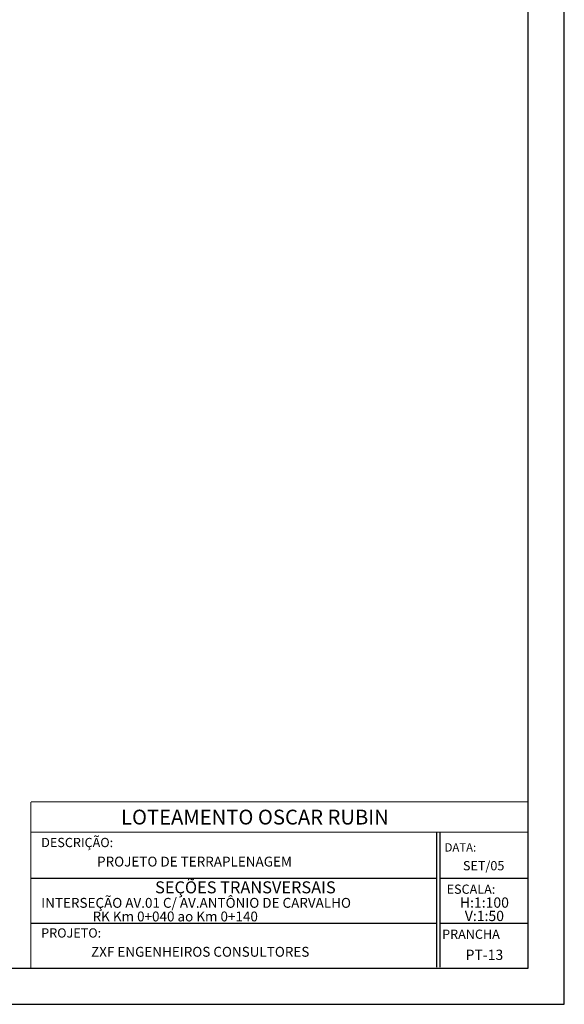
# Model space of a CAD drawing. Extents: x 472 to 1313, y 2790 to 3384.
# Drawn here: x 1161 to 1313, y 2790 to 3064 of the extents above; entities that cross this region are included whole.
import ezdxf
from ezdxf.enums import TextEntityAlignment as Align

# ---------------------------------------------------------------- set-up
doc = ezdxf.new("R2010")
doc.units = 0
doc.header["$LTSCALE"] = 10
doc.layers.get('0').update_dxf_attribs({"linetype": 'CONTINUOUS'})
doc.layers.add('INT_NAO_PREV', color=7, linetype='CONTINUOUS')
doc.layers.add('SS_SELO', color=7, linetype='CONTINUOUS')
doc.styles.add('ARIAL', font='ARIAL.TTF')
doc.styles.add('ROMAND', font='ROMAND.SHX')

msp = doc.modelspace()

# ---------------------------------------------------------------- linework, layer by layer
for p, q in [((1302.71, 2800.49), (1302.71, 2846.69)), ((1278.13, 2825.49), (1302.71, 2825.49)), ((1278.13, 2812.99), (1302.71, 2812.99)), ((1164.6, 2800.49), (1302.71, 2800.49))]:
    msp.add_line(p, q)
at = {"color": 7}
msp.add_lwpolyline([(471.71, 2790.49), (1312.71, 2790.49), (1312.71, 3384.49), (471.71, 3384.49)], close=True, dxfattribs=at)
at = {"color": 6}
msp.add_lwpolyline([(496.71, 2800.49), (1302.71, 2800.49), (1302.71, 3374.49), (496.71, 3374.49)], close=True, dxfattribs=at)
at = {"layer": 'INT_NAO_PREV'}
msp.add_line((1278.13, 2838.3), (1278.13, 2800.79), dxfattribs=at)
at = {"layer": 'SS_SELO'}
msp.add_line((1277.28, 2800.79), (1277.28, 2838.3), dxfattribs=at)
at = {"layer": 'SS_SELO', "color": 7}
for p, q in [((1164.6, 2825.49), (1277.28, 2825.49)), ((1164.6, 2812.99), (1277.28, 2812.99))]:
    msp.add_line(p, q, dxfattribs=at)
at = {"layer": 'SS_SELO', "color": 7, "const_width": 0.27}
for points in [[(1164.6, 2846.69), (1302.73, 2846.69)], [(1164.6, 2846.69), (1164.6, 2800.49)], [(1164.6, 2838.3), (1302.73, 2838.3)]]:
    msp.add_lwpolyline(points, dxfattribs=at)

# ---------------------------------------------------------------- texts
at = {"layer": 'SS_SELO', "color": 7, "style": 'ARIAL'}
for s, height, p in [('LOTEAMENTO OSCAR RUBIN', 4.1155, (1263.97, 2840.41)), ('SEÇÕES TRANSVERSAIS', 3.3336, (1249.23, 2821.3))]:
    msp.add_text(s, height=height, dxfattribs=at).set_placement(p, align=Align.RIGHT)
at = {"layer": 'SS_SELO', "color": 7}
for s, height, style, p in [('DESCRIÇÃO:', 2.567, 'ARIAL', (1167.46, 2834.13)), ('PROJETO DE TERRAPLENAGEM', 2.7437, 'ROMAND', (1182.97, 2828.74)), ('INTERSEÇÃO AV.01 C/ AV.ANTÔNIO DE CARVALHO', 2.7437, 'ROMAND', (1167.46, 2817.29)), ('RK Km 0+040 ao Km 0+140', 2.7437, 'ROMAND', (1181.72, 2813.51)), ('PROJETO:', 2.567, 'ARIAL', (1167.46, 2809.02)), ('ZXF ENGENHEIROS CONSULTORES', 2.7437, 'ROMAND', (1181.3, 2803.7))]:
    msp.add_text(s, height=height, dxfattribs=dict(at, style=style)).set_placement(p)
for s, height, style, p in [('DATA:', 2.31, 'ARIAL', (1283.85, 2832.9)), ('SET/05', 2.567, 'ROMAND', (1290.31, 2827.69)), ('ESCALA:', 2.567, 'ARIAL', (1286.79, 2821.17)), ('H:1:100', 2.852, 'ROMAND', (1290.52, 2817.31)), ('V:1:50', 2.852, 'ROMAND', (1290.52, 2813.6)), ('PRANCHA', 2.567, 'ARIAL', (1286.79, 2808.67)), ('PT-13', 2.852, 'ROMAND', (1290.52, 2802.81))]:
    msp.add_text(s, height=height, dxfattribs=dict(at, style=style)).set_placement(p, align=Align.CENTER)

doc.saveas('drawing.dxf')
